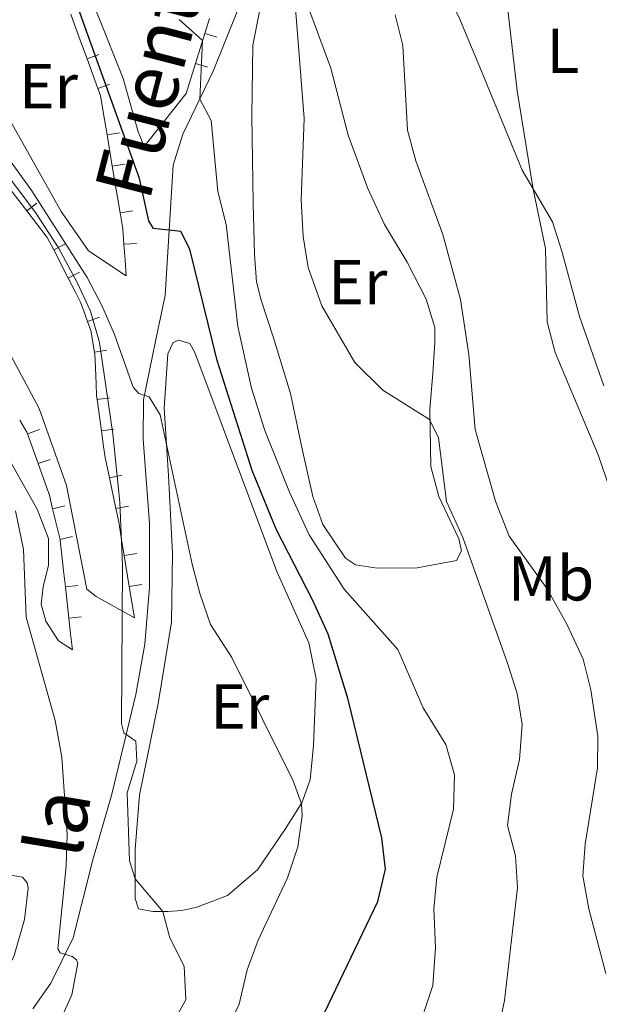
# Model space of a CAD drawing. Units: metres. Extents: x 621561 to 628492, y 706566 to 711319.
# Drawn here: x 622863 to 622954, y 706829 to 706985 of the extents above; entities that cross this region are included whole.
import ezdxf
from ezdxf.enums import TextEntityAlignment as Align

# ---------------------------------------------------------------- set-up
doc = ezdxf.new("R2010")
doc.units = ezdxf.units.M
doc.header["$MEASUREMENT"] = 0
doc.linetypes.add('DGN Style 3', pattern=[107.67321031045873, 76.90943593604194, -30.76377437441678])
for name, color, linetype, lineweight in [('Edificios construcciones cerramientos', 7, 'Continuous', 5), ('Entidades rústicas y varios', 7, 'Continuous', 5), ('Relieve y altimetría', 7, 'Continuous', 5), ('Textos de rotulación', 7, 'Continuous', 5), ('Viales y ferrocarril', 7, 'Continuous', 5)]:
    doc.layers.add(name, color=color, linetype=linetype, lineweight=lineweight)
doc.styles.add('Style-Arial Narrow', font='txt')
doc.styles.add('Style-Helvetica-Narrow-Oblique', font='txt')

msp = doc.modelspace()

# ---------------------------------------------------------------- linework, layer by layer
at = {"layer": 'Edificios construcciones cerramientos', "color": 1, "linetype": 'Continuous', "lineweight": 15}
for p, q in [((622871.6597623427, 706983.4649832295, 677.010138436026), (622870.806987142, 706985.8138817067, 676.9363116076851)), ((622891.9661753026, 706982.7648806935, 669.8650582349469), (622892.7027191282, 706985.1361008668, 669.5738227936837)), ((622872.5125375437, 706981.1160847521, 677.0839652643668), (622871.6597623427, 706983.4649832295, 677.010138436026)), ((622890.4930876512, 706978.0224403467, 670.4475291174734), (622891.9661753026, 706982.7648806935, 669.8650582349469)), ((622873.3653127444, 706978.7671862748, 677.1577920927077), (622872.5125375437, 706981.1160847521, 677.0839652643668)), ((622875.0708631461, 706974.0693893204, 677.3054457493895), (622873.3653127444, 706978.7671862748, 677.1577920927077)), ((622889.7565438256, 706975.6512201733, 670.7387645587368), (622890.4930876512, 706978.0224403467, 670.4475291174734)), ((622889.02, 706973.28, 671.03), (622889.7565438256, 706975.6512201733, 670.7387645587368)), ((622876.1076664987, 706969.2013193483, 677.5818117338438), (622875.691422977, 706971.6613653312, 677.4239665781049)), ((622876.5239100205, 706966.7412733654, 677.7396568895826), (622876.1076664987, 706969.2013193483, 677.5818117338438)), ((622877.3563970639, 706961.8211814, 678.0553472010605), (622876.5239100205, 706966.7412733654, 677.7396568895826)), ((622877.7726405857, 706959.3611354171, 678.2131923567994), (622877.3563970639, 706961.8211814, 678.0553472010605)), ((622878.1888841074, 706956.9010894345, 678.3710375125382), (622877.7726405857, 706959.3611354171, 678.2131923567994)), ((622863.8799617845, 706954.7384632248, 685.7106800526124), (622860.8394027792, 706958.7057896929, 685.8344606384128)), ((622878.6051276291, 706954.4410434517, 678.5288826682771), (622878.1888841074, 706956.9010894345, 678.3710375125382)), ((622865.400241287, 706952.7547999909, 685.648789759712), (622863.8799617845, 706954.7384632248, 685.7106800526124)), ((622866.9205207897, 706950.771136757, 685.5868994668118), (622865.400241287, 706952.7547999909, 685.648789759712)), ((622870.4080221218, 706944.1364285043, 685.6435636421778), (622868.1106373353, 706948.5771588674, 685.5995524393728)), ((622879.3754605823, 706946.9938997556, 678.69), (622879.2009211646, 706949.4877995115, 678.69)), ((622879.55, 706944.5, 678.69), (622879.3754605823, 706946.9938997556, 678.69)), ((622871.556714515, 706941.9160633227, 685.6655692435803), (622870.4080221218, 706944.1364285043, 685.6435636421778)), ((622873.452917736, 706937.2997636094, 685.6800000000001), (622872.6026739024, 706939.650739029, 685.6800000000001)), ((622874.7930263062, 706927.4450177562, 685.6800000000001), (622874.680189607, 706929.9424700339, 685.6800000000001)), ((622875.641708984, 706920.0004520616, 685.5663120918999), (622874.9583190158, 706924.9524793695, 685.668310594634)), ((622865.6544245912, 706914.8358843459, 689.1557559929896), (622863.9565099813, 706919.5352117505, 689.3385343362569)), ((622875.9834039684, 706917.524438408, 685.5153128405328), (622875.641708984, 706920.0004520616, 685.5663120918999)), ((622866.5033818963, 706912.4862206439, 689.064366821356), (622865.6544245912, 706914.8358843459, 689.1557559929896)), ((622876.8973213064, 706912.6155636997, 685.3287840804513), (622876.3793257072, 706915.0585755028, 685.444429609598)), ((622867.3523392011, 706910.1365569416, 688.9729776497223), (622866.5033818963, 706912.4862206439, 689.064366821356)), ((622877.933312505, 706907.7295400931, 685.0974930221579), (622876.8973213064, 706912.6155636997, 685.3287840804513)), ((622869.1040893036, 706902.8501720021, 688.6859171033447), (622867.9420761645, 706907.7094996758, 688.8773851774449)), ((622878.8360212937, 706902.8156195746, 684.9624176375818), (622878.4332255523, 706905.2827434896, 684.9949011650982)), ((622879.238817035, 706900.3484956597, 684.9299341100655), (622878.8360212937, 706902.8156195746, 684.9624176375818)), ((622869.6735607744, 706897.8839854742, 688.6800000000001), (622869.3982729292, 706900.368782569, 688.6800000000001)), ((622880.0444085174, 706895.4142478299, 684.8649670550327), (622879.238817035, 706900.3484956597, 684.9299341100655)), ((622869.9488486194, 706895.3991883793, 688.6800000000001), (622869.6735607744, 706897.8839854742, 688.6800000000001)), ((622870.4994243097, 706890.4295941896, 688.6800000000001), (622869.9488486194, 706895.3991883793, 688.6800000000001)), ((622880.4472042588, 706892.947123915, 684.8324835275164), (622880.0444085174, 706895.4142478299, 684.8649670550327)), ((622880.8500000001, 706890.48, 684.8000000000001), (622880.4472042588, 706892.947123915, 684.8324835275164)), ((622870.7747121549, 706887.9447970949, 688.6800000000001), (622870.4994243097, 706890.4295941896, 688.6800000000001)), ((622871.05, 706885.46, 688.6800000000001), (622870.7747121549, 706887.9447970949, 688.6800000000001))]:
    msp.add_line(p, q, dxfattribs=at)
at = {"layer": 'Edificios construcciones cerramientos', "color": 1, "linetype": 'Continuous', "lineweight": 15, "flags": 128}
for points, elevation in [([(622893.8767484981, 706982.1689176809), (622891.9667680177, 706982.7621921247)], 669.8650582349469), ([(622875.2473493307, 706979.4479212714), (622873.3674106568, 706978.765403446)], 677.1577920927077), ([(622892.4036608466, 706977.426477334), (622890.4936803665, 706978.0197517779)], 670.4475291174734), ([(622876.9528997324, 706974.7501243169), (622875.0729610585, 706974.0676064915)], 677.3054457493895), ([(622878.497624751, 706967.072803169), (622876.5256534917, 706966.7391426328)], 677.7396568895826), ([(622879.3301117944, 706962.1527112036), (622877.3581405354, 706961.8190506673)], 678.0553472010605), ([(622865.4699160459, 706955.9539908033), (622863.8824989477, 706954.7373943394)], 685.7106800526124), ([(622880.5788423596, 706954.772573255), (622878.6068711004, 706954.4389127188)], 678.5288826682771), ([(622869.8893083811, 706949.4946506431), (622868.112947419, 706948.5756611263)], 685.5995524393728), ([(622881.1975681896, 706949.6251403445), (622879.2024483853, 706949.4855088103)], 678.69), ([(622872.1866931675, 706945.05392028), (622870.4103322052, 706944.1349307632)], 685.6435636421778), ([(622875.3357937802, 706937.9781732576), (622873.4550134444, 706937.2979781907)], 685.6800000000001), ([(622874.534538494, 706932.4364953905), (622873.97, 706935.8700000001), (622873.452917736, 706937.2997636094)], 685.6800000000001), ([(622876.5097740076, 706932.7588407227), (622874.5362720352, 706932.434356571)], 685.6800000000001), ([(622874.680189607, 706929.9424700339), (622874.5800000001, 706932.1599999999), (622874.534538494, 706932.4364953905)], 685.6800000000001), ([(622876.9412199536, 706925.2237093803), (622874.9599967469, 706924.950296497)], 685.668310594634), ([(622877.6246099221, 706920.2716820724), (622875.6433867151, 706919.9982691891)], 685.5663120918999), ([(622865.8395933239, 706920.2130457808), (622863.9586051437, 706919.5334256911)], 689.3385343362569), ([(622867.5375079338, 706915.5137183762), (622865.6565197536, 706914.8340982867)], 689.1557559929896), ([(622878.8556551617, 706913.0283473709), (622876.8991513131, 706912.6135068112)], 685.3287840804513), ([(622869.8891163778, 706908.1726370798), (622867.9439585945, 706907.7074906533)], 688.8773851774449), ([(622879.8916463603, 706908.1423237643), (622877.9351425117, 706907.7274832046)], 685.0974930221579), ([(622871.0511295171, 706903.3133094062), (622869.1059717338, 706902.8481629796)], 688.6859171033447), ([(622881.2144139304, 706900.6686186891), (622879.240548169, 706900.3463548913)], 684.9299341100655), ([(622871.9383049365, 706895.6171916137), (622869.9504672606, 706895.3969613377)], 688.6800000000001), ([(622882.0200054129, 706895.7343708593), (622880.0461396512, 706895.4121070616)], 684.8649670550327), ([(622872.4888806266, 706890.647597424), (622870.5010429509, 706890.427367148)], 688.6800000000001)]:
    msp.add_lwpolyline(points, dxfattribs=dict(at, elevation=elevation))
at = {"layer": 'Edificios construcciones cerramientos', "color": 1, "linetype": 'Continuous', "lineweight": 15, "extrusion": (0.1658076451941158, 0.09105992973262321, 0.9819449648489839), "elevation": 168319.5345034329, "flags": 128}
msp.add_lwpolyline([(319835.6324425165, -870147.8140909062), (319836.8860682468, -870148.2579667289), (319838.0418339754, -870148.4406322222)], dxfattribs=at)
at = {"layer": 'Edificios construcciones cerramientos', "color": 1, "linetype": 'Continuous', "lineweight": 15, "extrusion": (-0.5426540853422803, -0.03797848236802653, 0.8390972402161473), "elevation": -364287.3248061218, "flags": 128}
msp.add_lwpolyline([(-661737.6728488591, 563164.7495879615), (-661740.1210231322, 563164.7495879615), (-661742.6556021827, 563164.4534062981)], dxfattribs=at)
at = {"layer": 'Edificios construcciones cerramientos', "color": 1, "linetype": 'Continuous', "lineweight": 15, "extrusion": (0.1621472835639897, 0.09362144172331932, 0.9823152671533036), "elevation": 167855.3920838556, "flags": 128}
msp.add_lwpolyline([(300777.9799006578, -876982.6783910114), (300780.1987471774, -876982.7828186201), (300780.4749977802, -876982.7459692629)], dxfattribs=at)
at = {"layer": 'Edificios construcciones cerramientos', "color": 1, "linetype": 'Continuous', "lineweight": 15, "extrusion": (-0.06351269644327387, -0.02296973336367007, 0.9977166575434664), "elevation": -55114.41946039665, "flags": 128}
msp.add_lwpolyline([(-452961.66085955, 824331.5799268794), (-452962.5214182828, 824331.5799268794), (-452964.1468764509, 824331.3662602864)], dxfattribs=at)
at = {"layer": 'Edificios construcciones cerramientos', "color": 1, "linetype": 'Continuous', "lineweight": 15, "extrusion": (0.2166229888465042, 0.009787183235784614, 0.9762062752039227), "elevation": 142517.1929000818, "flags": 128}
msp.add_lwpolyline([(678091.2713256669, -638433.7473534185), (678091.8418028473, -638433.6934464308), (678093.7687843689, -638433.6934464306)], dxfattribs=at)
at = {"layer": 'Edificios construcciones cerramientos', "color": 1, "linetype": 'Continuous', "lineweight": 15, "extrusion": (-0.005614909044244536, -0.04089015554804315, 0.9991478709258614), "elevation": -31714.62308857144, "flags": 128}
msp.add_lwpolyline([(520903.8357040444, 784441.5780681465), (520903.6900811729, 784441.8558629067), (520902.3337520787, 784443.5706516136)], dxfattribs=at)
at = {"layer": 'Edificios construcciones cerramientos', "color": 1, "linetype": 'Continuous', "lineweight": 15, "extrusion": (0.3395955679578264, 0.02749991453729177, 0.9401694554301597), "elevation": 231610.5954166926, "flags": 128}
msp.add_lwpolyline([(654333.6173402306, -637109.4121938155), (654334.3791728932, -637109.3077921753), (654336.1071142408, -637109.2041464625)], dxfattribs=at)
at = {"layer": 'Edificios construcciones cerramientos', "color": 1, "linetype": 'Continuous', "lineweight": 15, "extrusion": (-0.004151104075335291, -0.04036238092034426, 0.9991764841815468), "elevation": -30429.75781534828, "flags": 128}
msp.add_lwpolyline([(547278.661175882, 766318.1809334552), (547277.8615781311, 766320.4634764078), (547277.8262302179, 766320.5368622136)], dxfattribs=at)
at = {"layer": 'Edificios construcciones cerramientos', "color": 1, "linetype": 'Continuous', "lineweight": 15, "extrusion": (0.5718872887057193, 0.08262332608996617, 0.8161607164049569), "elevation": 415182.1899907312, "flags": 128}
msp.add_lwpolyline([(610575.6617038352, -585247.1281566531), (610576.0540215729, -585247.1193324674), (610578.154840084, -585246.9506083231)], dxfattribs=at)
at = {"layer": 'Edificios construcciones cerramientos', "color": 1, "linetype": 'Continuous', "lineweight": 15, "extrusion": (0.2933351084956564, 0.0324982632234283, 0.9554571560312386), "elevation": 206340.501012664, "flags": 128}
msp.add_lwpolyline([(634014.243168303, -665675.9197023143), (634016.5886489823, -665675.9197023143), (634016.7418620754, -665675.8996531612)], dxfattribs=at)
at = {"layer": 'Entidades rústicas y varios', "color": 92, "linetype": 'Continuous', "lineweight": 5}
for points in [[(622879.29, 707045.1799999999, 668.03), (622876.3400000001, 707046.52, 668.32), (622871.78, 707046.3500000001, 668.32), (622868.3700000001, 707045.3600000001, 668.22), (622865.28, 707043.1699999999, 668.22), (622863.3800000001, 707040.71, 668.13), (622862.3600000001, 707036.4299999999, 668.13), (622862.1200000001, 707032.55, 668.13), (622862.6499999999, 707024.22, 668.22), (622864.71, 707013.1400000001, 668.61), (622869.25, 706999.6200000001, 669.1), (622875.1300000001, 706985.5700000001, 670.07), (622879.06, 706975.6599999999, 671.23), (622881.4199999999, 706967.26, 672.49), (622882.3999999999, 706964.94, 672.88), (622889.02, 706973.28, 671.03)], [(622807.27, 707033.0700000001, 686.5500000000001), (622805.55, 707031.8500000001, 686.5500000000001), (622804.99, 707030.06, 686.5500000000001), (622804.7, 707026.4299999999, 686.84), (622805.02, 707021.6699999999, 686.84), (622807.03, 707013.6599999999, 686.74), (622809.1799999999, 707009.48, 686.45), (622814.1100000001, 707002.3600000001, 686.35), (622820.5700000001, 706995.5700000001, 686.45), (622823.6699999999, 706990.8999999999, 686.5500000000001), (622826.49, 706985.04, 686.5500000000001), (622827.4199999999, 706979.8500000001, 686.26), (622827.6599999999, 706974.1400000001, 686.35), (622829.99, 706970.8999999999, 686.45), (622836.19, 706965, 686.84), (622845.4299999999, 706955.0700000001, 686.64), (622859.29, 706935.6400000001, 686.35), (622865.8300000001, 706923.54, 686.26), (622870.1399999999, 706911.3999999999, 685.87), (622873.3300000001, 706895.02, 685.77), (622874.79, 706893.8600000001, 685.58), (622880.8500000001, 706890.48, 684.8000000000001)], [(622954.9299999999, 706927.1499999999, 652.54), (622951.0900000001, 706938.06, 653.41), (622948.3400000001, 706948.3900000001, 653.89), (622946.8300000001, 706953.03, 654.57), (622942.04, 706961.19, 655.25), (622935.74, 706976.5700000001, 655.0600000000001), (622932.23, 706985.05, 655.64), (622926.74, 706996.3800000001, 655.83), (622918.75, 707012.1300000001, 656.7)], [(622865.3500000001, 707000.79, 675.88), (622863.23, 706999.97, 675.88), (622860.3899999999, 706997.6400000001, 675.98), (622857.04, 706996.25, 676.47), (622855.24, 706994.0800000001, 676.47), (622854.3400000001, 706991.19, 676.5600000000001), (622853.8800000001, 706985.78, 676.76), (622854.54, 706981.96, 677.24), (622857.6699999999, 706975.27, 677.44), (622869.26, 706954.6599999999, 678.21), (622873.5800000001, 706948.4199999999, 678.4), (622879.55, 706944.5, 678.69)], [(622908.1799999999, 706987.22, 664.65), (622911.8600000001, 706977.3, 664.07), (622914.6100000001, 706966.73, 663.78), (622917.72, 706958.29, 663.39), (622920.3400000001, 706952.5800000001, 663), (622923.9099999999, 706946.6300000001, 663.1), (622926.9299999999, 706940.8200000001, 663.2), (622928.29, 706936.3300000001, 663.39), (622928.28, 706933.99, 663.49), (622927.96, 706929.1300000001, 664.36), (622927.51, 706923.4099999999, 664.94), (622927.6499999999, 706914.3800000001, 665.42), (622928.9199999999, 706909.6400000001, 665.8100000000001), (622932.05, 706902.94, 666.39), (622932.48, 706901.06, 666.49), (622931.71, 706899.56, 666.49), (622925.47, 706898.3700000001, 668.23), (622919.1699999999, 706898.3200000001, 668.82), (622915.74, 706898.8600000001, 668.91), (622914.1799999999, 706899.9299999999, 669.2), (622910.5800000001, 706905.23, 669.59), (622909.02, 706909.6699999999, 669.4), (622907.26, 706917.3800000001, 668.33), (622905.48, 706925.8900000001, 668.04), (622902.81, 706934.73, 668.72), (622900.8800000001, 706940.6599999999, 669.49), (622900.1399999999, 706943.5700000001, 669.49), (622899.78, 706947.8800000001, 668.72), (622899.6000000001, 706955.97, 667.5600000000001), (622899.3800000001, 706969.76, 666.1), (622899.55, 706980.9299999999, 666.01), (622901.52, 706991.0800000001, 666.01)], [(622825.3899999999, 706967.01, 690.42), (622823.4199999999, 706965.78, 690.52), (622822.5, 706964.3300000001, 690.52), (622822.56, 706960.9099999999, 690.52), (622823.25, 706957.94, 690.52), (622827.94, 706949.8800000001, 690.52), (622841.2, 706937.1400000001, 690.32), (622849.95, 706929.53, 689.84), (622855.3700000001, 706922.8200000001, 689.74), (622861.5, 706914.73, 689.16), (622865.48, 706907.6499999999, 688.77), (622867.3, 706903.01, 688.77), (622867.31, 706898.8, 688.77), (622866.4199999999, 706895.3600000001, 689.0600000000001), (622866.1200000001, 706892.6699999999, 689.0600000000001), (622866.8600000001, 706889.96, 689.26), (622868.8899999999, 706886.8600000001, 689.16), (622871.05, 706885.46, 688.6800000000001)], [(622890.69, 706844.81, 684.23), (622888.31, 706844.27, 684.23), (622886.1300000001, 706844.0900000001, 684.9), (622883.75, 706844.1000000001, 685.19), (622881.51, 706844.56, 685.1), (622880.99, 706846.19, 685.19), (622880.96, 706853.98, 684.71), (622881.6699999999, 706862.48, 684.03), (622884.6200000001, 706876.96, 682.6800000000001), (622886.7, 706889.8, 681.61), (622886.8700000001, 706900.6699999999, 680.25), (622886.23, 706912.97, 680.25), (622885.5700000001, 706923.5800000001, 679.67), (622886.1200000001, 706932.1699999999, 679.09), (622886.99, 706933.97, 679.28), (622887.8300000001, 706934.3300000001, 679.28), (622889.6200000001, 706933.81, 679.28), (622890.3899999999, 706932.3900000001, 679.28), (622903.3400000001, 706897.81, 677.44), (622908.3899999999, 706886.52, 676.76), (622909.52, 706880.8300000001, 676.86), (622909.1399999999, 706870.31, 677.9300000000001), (622908.5800000001, 706864.8900000001, 679.19), (622907.3, 706861.25, 679.96), (622904.6399999999, 706857.0900000001, 681.32), (622900.27, 706850.71, 682.38), (622895.52, 706846.6200000001, 683.35), (622890.69, 706844.81, 684.23)]]:
    msp.add_polyline3d(points, dxfattribs=at)
at = {"layer": 'Relieve y altimetría', "color": 30, "linetype": 'Continuous', "lineweight": 5, "flags": 128}
for points, elevation in [([(622845.9099999999, 706814.05), (622859.6200000001, 706832.69), (622861.8800000001, 706837.1499999999), (622863.52, 706842.8300000001), (622864.06, 706847.8200000001), (622863.9299999999, 706848.6400000001), (622863.1699999999, 706849.52), (622859.19, 706850.2), (622856.71, 706852.6000000001), (622856.95, 706859.97), (622855.95, 706872.9299999999), (622856.31, 706881.72), (622855.9299999999, 706886.7), (622854.29, 706899.1000000001), (622853.4099999999, 706904.02), (622851.94, 706909.74), (622849.78, 706914.24), (622844.27, 706922.7), (622823.81, 706948.3200000001), (622811.02, 706965.24), (622802.03, 706977.8700000001), (622799.02, 706983.1799999999), (622792.51, 706999.25)], 695), ([(622892.3800000001, 706819.1499999999), (622897.3600000001, 706829.48), (622898.6599999999, 706834.8999999999), (622900.3600000001, 706839.6100000001), (622905.04, 706849.44), (622906.6599999999, 706854.3300000001), (622907.3300000001, 706859.2), (622907.21, 706861.1300000001), (622905.9199999999, 706864.73), (622896.24, 706884.23), (622892.8800000001, 706889.4299999999), (622891.21, 706894.1499999999), (622889.94, 706898.97), (622884.94, 706922.53), (622883.1599999999, 706925.3999999999), (622881.5700000001, 706925.9199999999), (622880.6599999999, 706926.8999999999), (622877.7, 706935.24), (622875.71, 706939.8300000001), (622873.3700000001, 706944.25), (622864.6699999999, 706957.9099999999), (622858.21, 706966.77), (622852.95, 706975.98), (622843.25, 706995.23)], 680), ([(622936.98, 706819.1499999999), (622939.28, 706830.05), (622941.3400000001, 706847.8600000001), (622941.01, 706852.9099999999), (622939.74, 706857.71), (622940.3999999999, 706862.6599999999), (622941.6599999999, 706868.1100000001), (622942.0700000001, 706873.6200000001), (622941.25, 706878.56), (622939.76, 706883.3500000001), (622932.71, 706903.1499999999), (622930.1399999999, 706908.8600000001), (622928.8600000001, 706918.9299999999), (622927.44, 706921.8300000001), (622920.0700000001, 706926.4299999999), (622915.6300000001, 706930.8300000001), (622910.4299999999, 706939.75), (622908.3, 706945.8), (622907.48, 706950.73), (622907.1599999999, 706956.48), (622907.6300000001, 706969.3600000001), (622905.79, 706992.75)], 665), ([(622958.4299999999, 706903.47), (622954.0700000001, 706916.23), (622947.26, 706932.3999999999), (622945.98, 706937.25), (622945.76, 706948.8), (622943.8, 706958.19), (622941.27, 706973.73), (622939.4299999999, 706989.78)], 655), ([(622886.21, 706825.25), (622888.96, 706830.1699999999), (622888.69, 706835.47), (622886.4299999999, 706839.95), (622885.31, 706844.0900000001), (622880.98, 706849.27), (622880.0900000001, 706852.0900000001), (622879.71, 706862.8500000001), (622881.23, 706867.8500000001), (622881.0800000001, 706871), (622879.1699999999, 706872.3200000001), (622878.8, 706873.8), (622878.99, 706898.81), (622878.5700000001, 706908.73), (622877.46, 706919.54), (622875.3200000001, 706933.99), (622873.9199999999, 706938.8999999999), (622871.8200000001, 706943.44), (622868.8500000001, 706948.8900000001), (622865.21, 706954.49), (622860.78, 706960.4199999999), (622838.06, 706988.1599999999)], 685), ([(622955.26, 706834.31), (622952.5900000001, 706844.52), (622951.6599999999, 706849.75), (622952.02, 706854.75), (622953.96, 706866.8200000001), (622953.99, 706871.79), (622952.8800000001, 706879.1100000001), (622951.7, 706883.97), (622949.1000000001, 706889.48), (622945.98, 706895.0800000001), (622940.02, 706903.3800000001), (622937.8300000001, 706908.8900000001), (622934.6399999999, 706920.22), (622933.6300000001, 706932.0700000001), (622932.3500000001, 706940.75), (622929.52, 706951), (622925.26, 706962.6300000001), (622923.96, 706967.48), (622923.23, 706980.8600000001), (622922.02, 706985.71)], 660), ([(622924.6200000001, 706822.5), (622927.96, 706832.4299999999), (622928.3899999999, 706838.4299999999), (622928.0900000001, 706844.55), (622928.5900000001, 706849.53), (622931.21, 706860.28), (622931.3800000001, 706865.69), (622930.02, 706870.5), (622926.44, 706876.28), (622922.44, 706885.5), (622913.94, 706895.04), (622908.4299999999, 706903.5800000001), (622905.31, 706910.3400000001), (622901.4299999999, 706920.0900000001), (622899.3400000001, 706926.73), (622897.1599999999, 706936.49), (622895.31, 706952.6100000001), (622894.04, 706957.8), (622892.96, 706969.04), (622891.1499999999, 706972.3700000001), (622891.6200000001, 706981.6699999999), (622887.8999999999, 706984.97)], 670), ([(622868.77, 706826.05), (622870.96, 706830.95), (622871.9299999999, 706835.9299999999), (622871.73, 706836.47), (622871.02, 706837), (622869.1300000001, 706837.5700000001), (622868.77, 706838.21), (622870.0700000001, 706851.27), (622870.23, 706856.25), (622869.3800000001, 706868.49), (622868.3500000001, 706874.28), (622863.77, 706890.5800000001), (622863.3300000001, 706901.27), (622862.0700000001, 706907.3800000001)], 690)]:
    msp.add_lwpolyline(points, dxfattribs=dict(at, elevation=elevation))
at = {"layer": 'Relieve y altimetría', "color": 30, "linetype": 'Continuous', "lineweight": 25, "elevation": 675, "flags": 128}
msp.add_lwpolyline([(622906.6699999999, 706819.3), (622919.28, 706845.71), (622920.49, 706850.79), (622919.9199999999, 706855.74), (622914.6100000001, 706877.5900000001), (622911.4099999999, 706887.9199999999), (622909.04, 706893.25), (622903.21, 706904.5), (622899.4199999999, 706913.77), (622893.9099999999, 706931.1100000001), (622889.6100000001, 706948.7), (622888.1799999999, 706951.5), (622883.8500000001, 706951.99), (622883.1399999999, 706953.1699999999), (622881.6399999999, 706959.8400000001), (622869.6399999999, 706993.31)], dxfattribs=at)
at = {"layer": 'Viales y ferrocarril', "color": 250, "linetype": 'DGN Style 3', "lineweight": 5}
msp.add_polyline3d([(622864.79, 706828.75, 691.49), (622867.6599999999, 706832.8200000001, 690.91), (622871.1699999999, 706839.9299999999, 689.5600000000001), (622874.29, 706852.28, 687.33), (622877.26, 706862.6499999999, 685.97), (622881.0700000001, 706878.3900000001, 684.61), (622882.49, 706886.31, 683.5500000000001), (622883.24, 706895.3500000001, 683.0600000000001), (622883.23, 706905.3700000001, 682.09), (622882.21, 706918.71, 681.12), (622882.27, 706924.9099999999, 680.0600000000001), (622884.1599999999, 706934.1699999999, 678.9), (622885.6799999999, 706941.3900000001, 677.54), (622886.94, 706961.95, 672.98), (622888.5, 706966.8400000001, 671.24), (622893.26, 706976.79, 669.01), (622896.98, 706985.98, 667.36), (622899.6200000001, 706994.76, 665.91)], dxfattribs=at)

# ---------------------------------------------------------------- texts
at = {"layer": 'Entidades rústicas y varios', "color": 92, "linetype": 'Continuous', "lineweight": 5, "style": 'Style-Arial Narrow'}
for s, p in [('L', (622948.4911652175, 706980.0500099999, 654.54)), ('Er', (622867.2758486047, 706974.44001, 677.37)), ('Er', (622916.1258486046, 706943.5200100001, 664.16)), ('Mb', (622946.609875968, 706896.72001, 659.51)), ('Er', (622897.4858486047, 706876.4900100001, 680.46))]:
    msp.add_text(s, height=7.000020000000001, dxfattribs=at).set_placement(p, align=Align.MIDDLE_CENTER)
at = {"layer": 'Textos de rotulación', "color": 250, "linetype": 'Continuous', "lineweight": 5, "style": 'Style-Helvetica-Narrow-Oblique'}
for s, height, rotation, p in [('Fuente', 8.999819999999998, 75.53942219652966, (622888.1597426245, 706975.3711747963, 670.87)), ('la', 9, 80.54440558304866, (622873.2060814733, 706857.4037629988, 688.23))]:
    msp.add_text(s, height=height, rotation=rotation, dxfattribs=at).set_placement(p, align=Align.CENTER)

doc.saveas('drawing.dxf')
